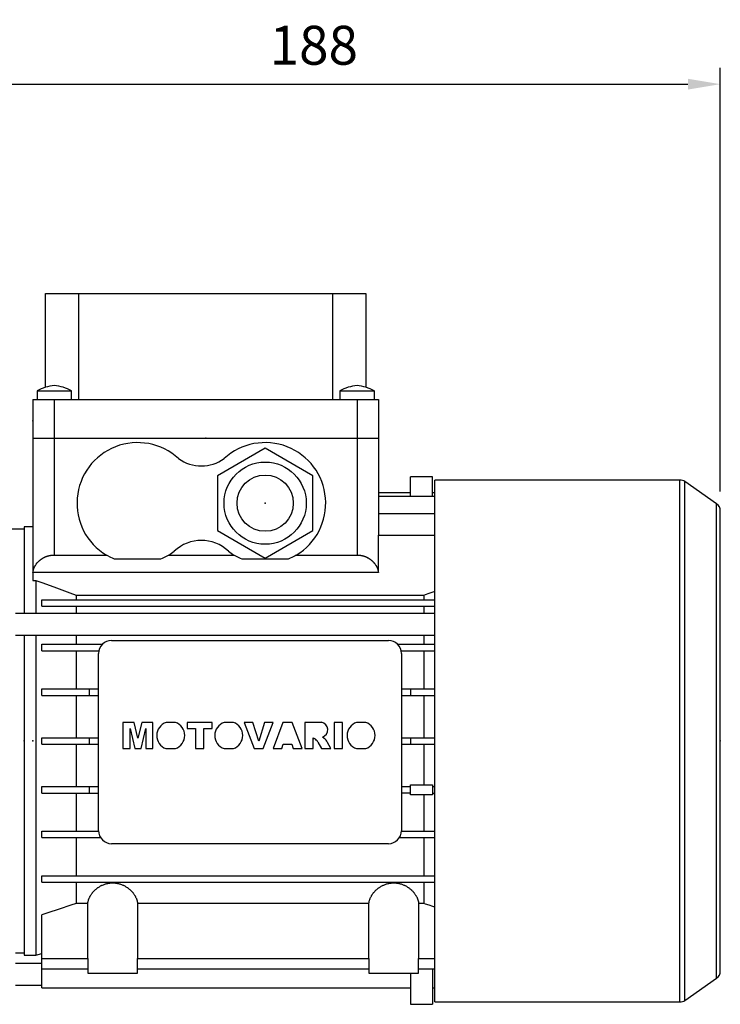
# Model space of a CAD drawing. Extents: x -1752 to 68, y -73 to 1224.
# Drawn here: x -532 to -370, y 474 to 702 of the extents above; entities that cross this region are included whole.
import ezdxf

# ---------------------------------------------------------------- set-up
doc = ezdxf.new("R2010")
doc.units = 0
doc.header["$MEASUREMENT"] = 0
doc.styles.add('MX_NOTE_STANDARD', font='txt.shx', dxfattribs={"height": 3.15, "bigfont": 'extfont.shx'})
doc.dimstyles.new('MXDIMSTYLE', dxfattribs={"dimtxt": 3.15, "dimasz": 2.5, "dimexe": 1.5, "dimexo": 1, "dimgap": 1, "dimtad": 1, "dimdec": 4, "dimdsep": 46, "dimtxsty": 'MX_NOTE_STANDARD', "dimcen": 2.5, "dimadec": 0, "dimazin": 0, "dimtfac": 1, "dimtdec": 4, "dimtmove": 2, "dimatfit": 3, "dimfxl": 1, "dimtolj": 1, "dimarcsym": 0})

# ---------------------------------------------------------------- blocks, each defined once
blk = doc.blocks.new('*D14')
at = {"color": 3, "linetype": 'Continuous', "lineweight": -2}
for p, q in [((-558.13, 609.31), (-558.13, 690.46)), ((-370.13, 592.53), (-370.13, 690.46)), ((-550.63, 686.71), (-377.63, 686.71))]:
    blk.add_line(p, q, dxfattribs=at)
at = {"color": 3, "linetype": 'Continuous'}
for points in [[(-550.63, 687.96), (-550.63, 685.46), (-558.13, 686.71)], [(-377.63, 687.96), (-377.63, 685.46), (-370.13, 686.71)]]:
    blk.add_solid(points, dxfattribs=at)
at = {"layer": 'DEFPOINTS', "color": 0, "linetype": 'Continuous'}
for p in [(-370.13, 686.71), (-558.13, 604.81), (-370.13, 588.03)]:
    blk.add_point(p, dxfattribs=at)
at = {"color": 3, "linetype": 'Continuous', "insert": (-464.13, 695.71), "char_height": 9, "attachment_point": 5}
blk.add_mtext('\\A1;188', dxfattribs=at)

msp = doc.modelspace()

# ---------------------------------------------------------------- linework, layer by layer
at = {"color": 7}
for p, q in [((-526.13, 616.61), (-526.13, 638.31)), ((-526.13, 638.31), (-452.13, 638.31)), ((-518.57, 638.31), (-518.57, 613.81)), ((-459.69, 613.81), (-459.69, 638.31)), ((-452.13, 638.31), (-452.13, 616.61)), ((-528.13, 615.81), (-528.13, 613.81)), ((-528.13, 615.81), (-520.13, 615.81)), ((-520.13, 613.81), (-520.13, 615.81)), ((-458.13, 615.81), (-458.13, 613.81)), ((-458.13, 615.81), (-450.13, 615.81)), ((-450.13, 613.81), (-450.13, 615.81)), ((-529.13, 613.81), (-529.13, 604.81)), ((-529.13, 613.81), (-449.13, 613.81)), ((-524.13, 613.81), (-524.13, 604.81)), ((-454.13, 613.81), (-454.13, 604.81)), ((-449.13, 613.81), (-449.13, 604.81)), ((-529.13, 604.81), (-449.13, 604.81)), ((-529.13, 604.81), (-529.13, 571.93)), ((-524.13, 604.81), (-524.13, 577.81)), ((-454.13, 604.81), (-449.13, 604.81)), ((-454.13, 604.81), (-454.13, 577.81)), ((-449.13, 604.81), (-449.13, 582.41)), ((-475.38, 602.51), (-486.38, 596.16)), ((-464.38, 596.16), (-475.38, 602.51)), ((-486.38, 596.16), (-486.38, 583.46)), ((-464.38, 583.46), (-464.38, 596.16)), ((-441.78, 591.41), (-441.78, 595.91)), ((-436.68, 595.91), (-441.78, 595.91)), ((-436.68, 591.41), (-436.68, 595.91)), ((-379.46, 595.16), (-436.13, 595.16)), ((-436.13, 474.46), (-436.13, 595.16)), ((-379.46, 474.46), (-379.46, 595.16)), ((-370.99, 589.67), (-378.32, 594.8)), ((-378.32, 474.82), (-378.32, 594.8)), ((-449.13, 592.31), (-441.78, 592.31)), ((-436.68, 592.31), (-436.13, 592.31)), ((-449.13, 591.41), (-436.13, 591.41)), ((-370.99, 479.95), (-370.99, 589.67)), ((-370.13, 481.59), (-370.13, 588.03)), ((-449.13, 587.41), (-436.13, 587.41)), ((-531.13, 583.81), (-548.13, 583.81)), ((-529.13, 584.31), (-531.13, 584.31)), ((-531.13, 584.31), (-531.13, 564.31)), ((-486.38, 583.46), (-475.38, 577.11)), ((-475.38, 577.11), (-464.38, 583.46)), ((-449.19, 573.81), (-449.19, 582.41)), ((-449.19, 582.41), (-436.13, 582.41)), ((-524.13, 577.81), (-512.09, 577.81)), ((-499.54, 576.87), (-510.22, 576.87)), ((-497.67, 577.81), (-482.59, 577.81)), ((-470.04, 576.87), (-480.72, 576.87)), ((-468.17, 577.81), (-454.13, 577.81)), ((-449.19, 573.81), (-529.13, 573.81)), ((-529.13, 571.93), (-528.38, 571.93)), ((-528.38, 571.93), (-528.38, 564.31)), ((-527.03, 565.96), (-527.03, 567.46)), ((-527.03, 567.46), (-436.13, 567.46)), ((-519.05, 568.52), (-438.71, 568.52)), ((-519.05, 568.52), (-519.05, 567.46)), ((-438.71, 568.52), (-438.71, 567.46)), ((-527.03, 565.96), (-436.13, 565.96)), ((-519.05, 565.96), (-519.05, 564.31)), ((-438.71, 565.96), (-438.71, 564.31)), ((-436.13, 564.31), (-533.13, 564.31)), ((-533.13, 559.31), (-436.13, 559.31)), ((-531.13, 559.31), (-531.13, 485.31)), ((-528.38, 559.31), (-528.38, 485.31)), ((-519.05, 559.31), (-519.05, 557.16)), ((-510.88, 558.06), (-446.88, 558.06)), ((-438.71, 559.31), (-438.71, 557.16)), ((-527.03, 555.66), (-527.03, 557.16)), ((-527.03, 557.16), (-513.02, 557.16)), ((-527.03, 555.66), (-513.82, 555.66)), ((-519.05, 555.66), (-519.05, 546.86)), ((-444.74, 557.16), (-436.13, 557.16)), ((-443.94, 555.66), (-436.13, 555.66)), ((-438.71, 555.66), (-438.71, 546.86)), ((-513.88, 514.06), (-513.88, 555.06)), ((-443.88, 555.06), (-443.88, 514.06)), ((-527.03, 545.36), (-527.03, 546.86)), ((-527.03, 546.86), (-513.88, 546.86)), ((-515.98, 545.36), (-515.98, 546.86)), ((-443.88, 546.86), (-436.13, 546.86)), ((-441.78, 546.86), (-441.78, 545.36)), ((-527.03, 545.36), (-513.88, 545.36)), ((-519.05, 545.36), (-519.05, 535.56)), ((-443.88, 545.36), (-436.13, 545.36)), ((-438.71, 545.36), (-438.71, 535.56)), ((-505.65, 539.12), (-508.25, 539.12)), ((-508.25, 539.12), (-508.25, 533.06)), ((-506.6, 533.06), (-506.6, 537.7)), ((-506.6, 537.7), (-505.53, 533.06)), ((-504.79, 535.44), (-505.65, 539.12)), ((-503.92, 539.12), (-504.79, 535.44)), ((-504.05, 533.06), (-502.98, 537.7)), ((-501.33, 539.12), (-503.92, 539.12)), ((-502.98, 537.7), (-502.98, 533.06)), ((-501.33, 533.06), (-501.33, 539.12)), ((-496.14, 539.12), (-498.27, 539.12)), ((-487.63, 539.12), (-493.38, 539.12)), ((-493.38, 539.12), (-493.38, 537.7)), ((-493.38, 537.7), (-491.49, 537.7)), ((-491.49, 537.7), (-491.49, 533.06)), ((-489.52, 533.06), (-489.52, 537.7)), ((-489.52, 537.7), (-487.63, 537.7)), ((-487.63, 537.7), (-487.63, 539.12)), ((-482.72, 539.12), (-484.85, 539.12)), ((-478.19, 539.12), (-480.23, 539.12)), ((-480.23, 539.12), (-477.93, 533.06)), ((-476.85, 534.76), (-478.19, 539.12)), ((-475.53, 539.12), (-476.85, 534.76)), ((-475.81, 533.06), (-473.54, 539.12)), ((-473.54, 539.12), (-475.53, 539.12)), ((-471.32, 539.12), (-473.54, 533.06)), ((-469.11, 539.12), (-471.32, 539.12)), ((-466.85, 533.06), (-469.11, 539.12)), ((-462.34, 539.12), (-466.22, 539.12)), ((-466.22, 539.12), (-466.22, 533.06)), ((-457.49, 539.12), (-459.45, 539.12)), ((-459.45, 539.12), (-459.45, 533.06)), ((-457.49, 533.06), (-457.49, 539.12)), ((-452.12, 539.12), (-454.25, 539.12)), ((-527.03, 534.06), (-527.03, 535.56)), ((-527.03, 535.56), (-513.88, 535.56)), ((-515.98, 534.06), (-515.98, 535.56)), ((-464.25, 533.06), (-464.25, 535.5)), ((-464.25, 535.5), (-464.01, 535.37)), ((-461.73, 535.4), (-462.14, 535.72)), ((-443.88, 535.56), (-436.13, 535.56)), ((-441.78, 535.56), (-441.78, 534.06)), ((-527.03, 534.06), (-513.88, 534.06)), ((-519.05, 534.06), (-519.05, 524.26)), ((-508.25, 533.06), (-506.6, 533.06)), ((-505.53, 533.06), (-504.05, 533.06)), ((-502.98, 533.06), (-501.33, 533.06)), ((-498.3, 533.06), (-496.11, 533.06)), ((-491.49, 533.06), (-489.52, 533.06)), ((-484.88, 533.06), (-482.69, 533.06)), ((-477.93, 533.06), (-475.81, 533.06)), ((-473.54, 533.06), (-471.54, 533.06)), ((-471.54, 533.06), (-471.24, 534.08)), ((-471.24, 534.08), (-469.21, 534.08)), ((-469.21, 534.08), (-468.9, 533.06)), ((-468.9, 533.06), (-466.85, 533.06)), ((-466.22, 533.06), (-464.25, 533.06)), ((-463.19, 534.56), (-462.37, 533.06)), ((-462.37, 533.06), (-460.16, 533.06)), ((-460.16, 533.06), (-460.95, 534.49)), ((-459.45, 533.06), (-457.49, 533.06)), ((-454.28, 533.06), (-452.09, 533.06)), ((-443.88, 534.06), (-436.13, 534.06)), ((-438.71, 534.06), (-438.71, 524.66)), ((-527.03, 522.76), (-527.03, 524.26)), ((-527.03, 524.26), (-513.88, 524.26)), ((-515.98, 522.76), (-515.98, 524.26)), ((-443.88, 524.26), (-441.78, 524.26)), ((-441.78, 522.36), (-441.78, 524.66)), ((-441.78, 524.66), (-436.68, 524.66)), ((-436.68, 524.66), (-436.68, 522.36)), ((-436.68, 524.26), (-436.13, 524.26)), ((-527.03, 522.76), (-513.88, 522.76)), ((-519.05, 522.76), (-519.05, 513.96)), ((-441.78, 522.76), (-443.88, 522.76)), ((-436.68, 522.36), (-441.78, 522.36)), ((-438.71, 522.36), (-438.71, 513.96)), ((-436.68, 522.76), (-436.13, 522.76)), ((-527.03, 512.46), (-527.03, 513.96)), ((-527.03, 513.96), (-513.88, 513.96)), ((-527.03, 512.46), (-513.42, 512.46)), ((-519.05, 512.46), (-519.05, 503.66)), ((-444.34, 512.46), (-436.13, 512.46)), ((-443.88, 513.96), (-436.13, 513.96)), ((-438.71, 512.46), (-438.71, 503.66)), ((-446.88, 511.06), (-510.88, 511.06)), ((-527.03, 502.16), (-527.03, 503.66)), ((-527.03, 503.66), (-436.13, 503.66)), ((-527.03, 502.16), (-436.13, 502.16)), ((-519.05, 502.16), (-519.05, 497.25)), ((-438.71, 502.16), (-438.71, 497.25)), ((-516.37, 497.25), (-519.05, 497.25)), ((-516.37, 484.51), (-516.37, 497.25)), ((-451.37, 497.25), (-504.89, 497.25)), ((-504.89, 497.25), (-504.89, 484.51)), ((-451.37, 484.51), (-451.37, 497.25)), ((-439.89, 497.25), (-439.89, 484.51)), ((-438.71, 497.25), (-439.89, 497.25)), ((-527.03, 477.71), (-527.03, 494.6)), ((-533.13, 485.81), (-531.13, 485.81)), ((-531.13, 485.31), (-528.38, 485.31)), ((-528.38, 485.31), (-527.03, 485.67)), ((-527.03, 483.31), (-533.13, 483.31)), ((-527.03, 484.51), (-516.37, 484.51)), ((-516.38, 484.51), (-516.38, 481.11)), ((-504.89, 484.51), (-451.37, 484.51)), ((-504.88, 481.11), (-504.88, 484.51)), ((-451.38, 484.51), (-451.38, 481.11)), ((-439.89, 484.51), (-436.13, 484.51)), ((-439.88, 481.11), (-439.88, 484.51)), ((-527.03, 482.11), (-516.38, 482.11)), ((-516.38, 481.11), (-504.88, 481.11)), ((-504.88, 482.11), (-451.38, 482.11)), ((-451.38, 481.11), (-439.88, 481.11)), ((-441.78, 481.11), (-441.78, 473.91)), ((-439.88, 482.11), (-436.13, 482.11)), ((-436.68, 482.11), (-436.68, 473.91)), ((-533.13, 478.31), (-527.03, 478.31)), ((-378.32, 474.82), (-370.99, 479.95)), ((-527.03, 477.71), (-441.78, 477.71)), ((-436.68, 477.71), (-436.13, 477.71)), ((-441.78, 473.91), (-436.68, 473.91)), ((-436.13, 474.46), (-379.46, 474.46))]:
    msp.add_line(p, q, dxfattribs=at)
for points in [[(-529.08, 573.81), (-529.04, 573.99), (-528.95, 574.35), (-528.83, 574.71), (-528.76, 574.88), (-528.68, 575.05), (-528.51, 575.38), (-528.3, 575.7), (-528.07, 576), (-527.93, 576.17), (-527.88, 576.22), (-527.84, 576.26), (-527.82, 576.29), (-527.79, 576.31), (-527.75, 576.35), (-527.7, 576.4), (-527.66, 576.44), (-527.61, 576.48), (-527.56, 576.53), (-527.54, 576.55), (-527.51, 576.57), (-527.47, 576.61), (-527.42, 576.65), (-527.39, 576.67), (-527.37, 576.69), (-527.32, 576.73), (-527.27, 576.77), (-527.24, 576.79), (-527.21, 576.81), (-527.16, 576.85), (-527.11, 576.88), (-527.06, 576.92), (-527, 576.96), (-526.95, 576.99), (-526.92, 577.01), (-526.89, 577.03), (-526.84, 577.06), (-526.78, 577.09), (-526.73, 577.13), (-526.67, 577.16), (-526.61, 577.19), (-526.59, 577.2), (-526.56, 577.22), (-526.5, 577.25), (-526.44, 577.28), (-526.38, 577.31), (-526.32, 577.33), (-526.26, 577.36), (-526.23, 577.37), (-526.2, 577.39), (-526.14, 577.41), (-526.08, 577.44), (-526.02, 577.46), (-525.96, 577.48), (-525.9, 577.51), (-525.87, 577.52), (-525.84, 577.53), (-525.78, 577.55), (-525.72, 577.57), (-525.65, 577.59), (-525.59, 577.61), (-525.53, 577.62), (-525.5, 577.63), (-525.46, 577.64), (-525.4, 577.66), (-525.34, 577.67), (-525.3, 577.68), (-525.27, 577.69), (-525.21, 577.7), (-525.14, 577.71), (-525.11, 577.72), (-525.08, 577.72), (-525.02, 577.74), (-524.95, 577.75), (-524.89, 577.76), (-524.82, 577.77), (-524.76, 577.77), (-524.72, 577.78), (-524.69, 577.78), (-524.62, 577.79), (-524.56, 577.79), (-524.49, 577.8), (-524.43, 577.8), (-524.36, 577.8), (-524.33, 577.81), (-524.3, 577.81), (-524.23, 577.81), (-524.17, 577.81), (-524.13, 577.81)], [(-510.22, 576.87), (-510.54, 577.01), (-511.18, 577.3), (-511.79, 577.63), (-512.09, 577.81)], [(-497.67, 577.81), (-497.97, 577.63), (-498.59, 577.3), (-499.22, 577.01), (-499.54, 576.87)], [(-480.72, 576.87), (-481.04, 577.01), (-481.68, 577.3), (-482.29, 577.63), (-482.59, 577.81)], [(-468.17, 577.81), (-468.47, 577.63), (-469.09, 577.3), (-469.72, 577.01), (-470.04, 576.87)], [(-454.13, 577.81), (-454.1, 577.81), (-454.03, 577.81), (-453.97, 577.81), (-453.93, 577.81), (-453.9, 577.8), (-453.84, 577.8), (-453.77, 577.8), (-453.71, 577.79), (-453.64, 577.79), (-453.57, 577.78), (-453.54, 577.78), (-453.51, 577.77), (-453.44, 577.77), (-453.38, 577.76), (-453.31, 577.75), (-453.25, 577.74), (-453.18, 577.72), (-453.15, 577.72), (-453.12, 577.71), (-453.06, 577.7), (-452.99, 577.69), (-452.96, 577.68), (-452.93, 577.67), (-452.86, 577.66), (-452.8, 577.64), (-452.77, 577.63), (-452.74, 577.62), (-452.67, 577.61), (-452.61, 577.59), (-452.55, 577.57), (-452.49, 577.55), (-452.42, 577.53), (-452.39, 577.52), (-452.36, 577.51), (-452.3, 577.48), (-452.24, 577.46), (-452.18, 577.44), (-452.12, 577.41), (-452.06, 577.39), (-452.03, 577.37), (-452, 577.36), (-451.94, 577.33), (-451.88, 577.31), (-451.82, 577.28), (-451.77, 577.25), (-451.71, 577.22), (-451.68, 577.2), (-451.65, 577.19), (-451.59, 577.16), (-451.54, 577.13), (-451.48, 577.09), (-451.43, 577.06), (-451.37, 577.03), (-451.34, 577.01), (-451.32, 576.99), (-451.26, 576.96), (-451.21, 576.92), (-451.16, 576.88), (-451.1, 576.85), (-451.05, 576.81), (-451.02, 576.79), (-451, 576.77), (-450.95, 576.73), (-450.9, 576.69), (-450.87, 576.67), (-450.85, 576.65), (-450.8, 576.61), (-450.75, 576.57), (-450.73, 576.55), (-450.7, 576.53), (-450.65, 576.48), (-450.61, 576.44), (-450.56, 576.4), (-450.52, 576.35), (-450.47, 576.31), (-450.45, 576.29), (-450.43, 576.26), (-450.38, 576.22), (-450.34, 576.17), (-450.3, 576.12), (-450.25, 576.07), (-450.21, 576.03), (-450.19, 576), (-450.17, 575.98), (-450.13, 575.93), (-450.09, 575.88), (-449.96, 575.7), (-449.76, 575.38), (-449.58, 575.05), (-449.5, 574.88), (-449.43, 574.71), (-449.31, 574.35), (-449.22, 573.99), (-449.19, 573.81)], [(-528.38, 571.93), (-526.76, 571.35), (-523.6, 570.2), (-520.55, 569.08), (-519.05, 568.52)], [(-438.71, 568.52), (-438.29, 568.68), (-437.43, 569), (-436.56, 569.32), (-436.12, 569.48)], [(-516.37, 497.25), (-516.37, 497.3), (-516.35, 497.42), (-516.34, 497.54), (-516.33, 497.59), (-516.31, 497.65), (-516.29, 497.77), (-516.26, 497.89), (-516.23, 498), (-516.19, 498.12), (-516.15, 498.24), (-516.13, 498.3), (-516.1, 498.36), (-516.06, 498.47), (-516, 498.59), (-515.95, 498.71), (-515.89, 498.83), (-515.82, 498.94), (-515.79, 499), (-515.76, 499.06), (-515.69, 499.17), (-515.61, 499.28), (-515.58, 499.34), (-515.54, 499.4), (-515.46, 499.51), (-515.37, 499.62), (-515.33, 499.67), (-515.29, 499.73), (-515.2, 499.83), (-515.11, 499.94), (-515.01, 500.04), (-514.91, 500.14), (-514.81, 500.25), (-514.76, 500.3), (-514.7, 500.35), (-514.59, 500.45), (-514.48, 500.55), (-514.36, 500.65), (-514.23, 500.75), (-514.11, 500.84), (-514.04, 500.89), (-513.97, 500.93), (-513.84, 501.02), (-513.7, 501.11), (-513.56, 501.2), (-513.41, 501.28), (-513.26, 501.36), (-513.18, 501.4), (-513.11, 501.43), (-512.95, 501.5), (-512.79, 501.57), (-512.63, 501.63), (-512.47, 501.69), (-512.3, 501.75), (-512.22, 501.77), (-512.13, 501.79), (-511.96, 501.84), (-511.79, 501.88), (-511.61, 501.91), (-511.44, 501.94), (-511.26, 501.96), (-511.17, 501.97), (-511.08, 501.98), (-510.9, 501.99), (-510.72, 502), (-510.63, 502), (-510.54, 502), (-510.36, 501.99), (-510.18, 501.98), (-510.09, 501.97), (-510, 501.96), (-509.83, 501.94), (-509.65, 501.91), (-509.48, 501.88), (-509.3, 501.84), (-509.13, 501.79), (-509.05, 501.77), (-508.96, 501.75), (-508.8, 501.69), (-508.63, 501.63), (-508.47, 501.57), (-508.31, 501.5), (-508.16, 501.43), (-508.08, 501.4), (-508, 501.36), (-507.85, 501.28), (-507.71, 501.2), (-507.57, 501.11), (-507.43, 501.02), (-507.29, 500.93), (-507.22, 500.89), (-507.16, 500.84), (-507.03, 500.75), (-506.91, 500.65), (-506.79, 500.55), (-506.67, 500.45), (-506.56, 500.35), (-506.51, 500.3), (-506.45, 500.25), (-506.35, 500.14), (-506.25, 500.04), (-506.16, 499.94), (-506.07, 499.83), (-505.98, 499.73), (-505.93, 499.67), (-505.89, 499.62), (-505.81, 499.51), (-505.73, 499.4), (-505.69, 499.34), (-505.65, 499.28), (-505.58, 499.17), (-505.51, 499.06), (-505.47, 499), (-505.44, 498.94), (-505.38, 498.83), (-505.32, 498.71), (-505.26, 498.59), (-505.21, 498.47), (-505.16, 498.36), (-505.14, 498.3), (-505.12, 498.24), (-505.07, 498.12), (-505.04, 498), (-505, 497.89), (-504.98, 497.77), (-504.95, 497.65), (-504.94, 497.59), (-504.93, 497.54), (-504.91, 497.42), (-504.9, 497.3), (-504.89, 497.25)], [(-451.37, 497.25), (-451.37, 497.3), (-451.35, 497.42), (-451.34, 497.54), (-451.33, 497.59), (-451.31, 497.65), (-451.29, 497.77), (-451.26, 497.89), (-451.23, 498), (-451.19, 498.12), (-451.15, 498.24), (-451.13, 498.3), (-451.1, 498.36), (-451.06, 498.47), (-451, 498.59), (-450.95, 498.71), (-450.89, 498.83), (-450.82, 498.94), (-450.79, 499), (-450.76, 499.06), (-450.69, 499.17), (-450.61, 499.28), (-450.58, 499.34), (-450.54, 499.4), (-450.46, 499.51), (-450.37, 499.62), (-450.33, 499.67), (-450.29, 499.73), (-450.2, 499.83), (-450.11, 499.94), (-450.01, 500.04), (-449.91, 500.14), (-449.81, 500.25), (-449.76, 500.3), (-449.7, 500.35), (-449.59, 500.45), (-449.48, 500.55), (-449.36, 500.65), (-449.23, 500.75), (-449.11, 500.84), (-449.04, 500.89), (-448.97, 500.93), (-448.84, 501.02), (-448.7, 501.11), (-448.56, 501.2), (-448.41, 501.28), (-448.26, 501.36), (-448.18, 501.4), (-448.11, 501.43), (-447.95, 501.5), (-447.79, 501.57), (-447.63, 501.63), (-447.47, 501.69), (-447.3, 501.75), (-447.22, 501.77), (-447.13, 501.79), (-446.96, 501.84), (-446.79, 501.88), (-446.61, 501.91), (-446.44, 501.94), (-446.26, 501.96), (-446.17, 501.97), (-446.08, 501.98), (-445.9, 501.99), (-445.72, 502), (-445.63, 502), (-445.54, 502), (-445.36, 501.99), (-445.18, 501.98), (-445.09, 501.97), (-445, 501.96), (-444.83, 501.94), (-444.65, 501.91), (-444.48, 501.88), (-444.3, 501.84), (-444.13, 501.79), (-444.05, 501.77), (-443.96, 501.75), (-443.8, 501.69), (-443.63, 501.63), (-443.47, 501.57), (-443.31, 501.5), (-443.16, 501.43), (-443.08, 501.4), (-443, 501.36), (-442.85, 501.28), (-442.71, 501.2), (-442.57, 501.11), (-442.43, 501.02), (-442.29, 500.93), (-442.22, 500.89), (-442.16, 500.84), (-442.03, 500.75), (-441.91, 500.65), (-441.79, 500.55), (-441.67, 500.45), (-441.56, 500.35), (-441.51, 500.3), (-441.45, 500.25), (-441.35, 500.14), (-441.25, 500.04), (-441.16, 499.94), (-441.07, 499.83), (-440.98, 499.73), (-440.93, 499.67), (-440.89, 499.62), (-440.81, 499.51), (-440.73, 499.4), (-440.69, 499.34), (-440.65, 499.28), (-440.58, 499.17), (-440.51, 499.06), (-440.47, 499), (-440.44, 498.94), (-440.38, 498.83), (-440.32, 498.71), (-440.26, 498.59), (-440.21, 498.47), (-440.16, 498.36), (-440.14, 498.3), (-440.12, 498.24), (-440.07, 498.12), (-440.04, 498), (-440, 497.89), (-439.98, 497.77), (-439.95, 497.65), (-439.94, 497.59), (-439.93, 497.54), (-439.91, 497.42), (-439.9, 497.3), (-439.89, 497.25)], [(-519.05, 497.25), (-520.34, 496.81), (-522.97, 495.94), (-525.66, 495.05), (-527.03, 494.6)], [(-436.14, 496.39), (-436.57, 496.53), (-437.43, 496.82), (-438.29, 497.1), (-438.71, 497.25)]]:
    msp.add_lwpolyline(points, dxfattribs=at)
for radius in [9.5, 6.5]:
    msp.add_circle((-475.38, 589.81), radius, dxfattribs=at)
for centre, radius, start, end in [((-522.9, 605.65), 11.43, 96.1732, 117.2253), ((-525.36, 605.65), 11.43, 62.7747, 83.8268), ((-452.9, 605.65), 11.43, 96.1732, 117.2253), ((-455.36, 605.65), 11.43, 62.7747, 83.8268), ((-504.88, 589.81), 14, 47.4471, 238.9973), ((-475.38, 589.81), 14, 301.0027, 132.5529), ((-490.13, 607.41), 9, 234.0618, 305.9382), ((-379.46, 593.16), 2, 55, 90), ((-372.13, 588.03), 2, 0, 55), ((-490.13, 572.21), 9, 46.0076, 133.9924), ((-504.88, 589.81), 14, 301.0027, 307.3777), ((-475.38, 589.81), 14, 232.6223, 238.9973), ((-510.88, 555.06), 3, 90, 180), ((-446.88, 555.06), 3, 0, 90), ((-497.23, 536.08), 3.21, 108.9645, 250.4449), ((-497.18, 536.08), 3.21, 289.5551, 71.0355), ((-483.81, 536.08), 3.21, 108.9645, 250.4449), ((-483.76, 536.08), 3.21, 289.5551, 71.0355), ((-462.65, 537.4), 1.75, 286.8897, 79.8225), ((-453.21, 536.08), 3.21, 108.9645, 250.4449), ((-453.17, 536.08), 3.21, 289.5551, 71.0355), ((-464.95, 533.6), 2, 28.6827, 61.9254), ((-463.57, 533.04), 3, 28.8693, 52.0349), ((-510.88, 514.06), 3, 180, 270), ((-446.88, 514.06), 3, 270, 0), ((-372.13, 481.59), 2, 305, 0), ((-379.46, 476.46), 2, 270, 305)]:
    msp.add_arc(centre, radius, start, end, dxfattribs=at)
at = {"extrusion": (-1, 0, 0)}
for p in [(-529.13, 608.81), (-531.13, 534.81), (-531.13, 534.81), (-529.13, 534.81)]:
    msp.add_point(p, dxfattribs=at)
at = {"extrusion": (0, 1, 0)}
msp.add_point((-489.13, 604.81), dxfattribs=at)
msp.add_point((-489.13, 604.81), dxfattribs=at)
at = {"extrusion": (0, 0, -1)}
msp.add_point((-475.38, 589.81, 36), dxfattribs=at)
msp.add_point((-475.38, 589.81, 36))
at = {"extrusion": (1, 0, 0)}
msp.add_point((-370.13, 534.81), dxfattribs=at)

# ---------------------------------------------------------------- dimensions: what is measured, and where the dimension line sits
at = {"color": 3, "linetype": 'Continuous'}
dim = msp.add_linear_dim(base=(-370.13, 686.71), p1=(-558.13, 604.81), p2=(-370.13, 588.03), dimstyle='MXDIMSTYLE', override={"dimscale": 1.5, "dimtxt": 6, "dimasz": 5, "dimexe": 2.5, "dimexo": 3, "dimgap": 3, "dimtoh": 1, "dimdec": 0, "dimzin": 9, "dimtxsty": 'Standard', "dimcen": 0, "dimclrd": 3, "dimclre": 3, "dimclrt": 3, "dimtdec": 0, "dimtofl": 0, "dimtmove": 0, "dimtzin": 0}, dxfattribs=at)
dim.commit()
dim.dimension.update_dxf_attribs({"geometry": '*D14', "text_midpoint": (-464.13, 695.71)})

doc.saveas('drawing.dxf')
